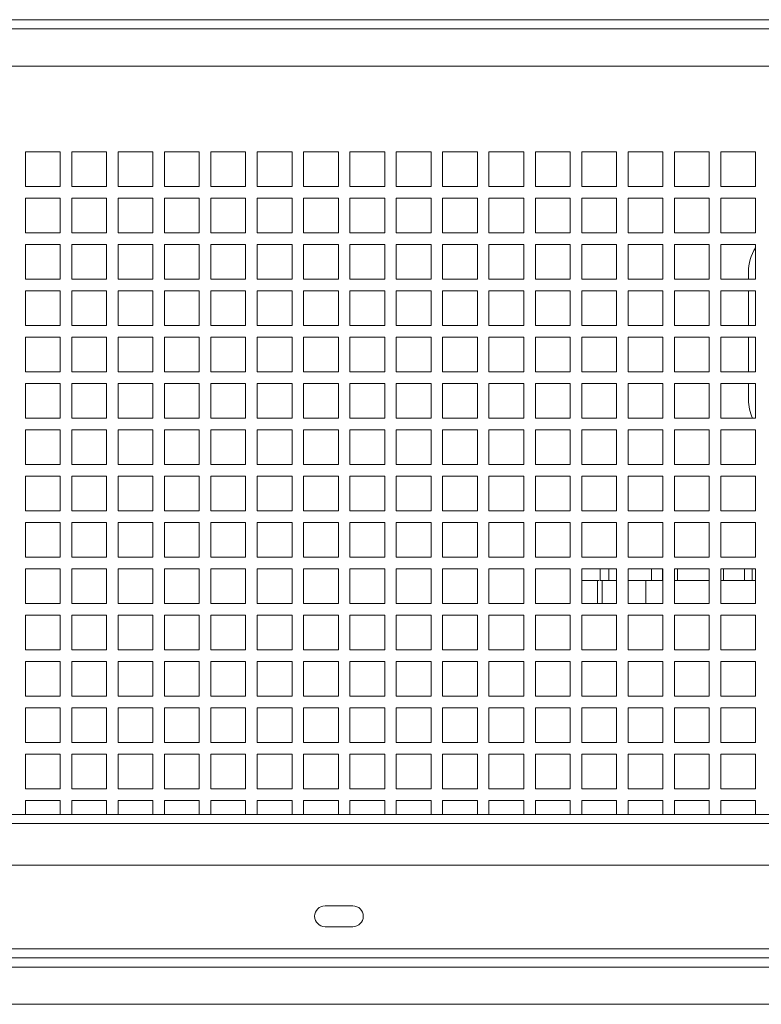
# Model space of a CAD drawing. Units: millimetres. Extents: x -141883 to -109045, y 43022 to 83850.
# Drawn here: x -117007 to -116687, y 64872 to 65297 of the extents above; entities that cross this region are included whole.
import ezdxf

# ---------------------------------------------------------------- set-up
doc = ezdxf.new("R2010")
doc.units = ezdxf.units.MM

msp = doc.modelspace()

# ---------------------------------------------------------------- linework, layer by layer
at = {"color": 7, "linetype": 'Continuous', "lineweight": 15}
for p, q in [((-117256.07, 65296.57), (-116084.07, 65296.57)), ((-117256.07, 65292.57), (-116084.07, 65292.57)), ((-117256.07, 65276.57), (-116080.07, 65276.57)), ((-117004.07, 65239.57), (-116989.07, 65239.57)), ((-117004.07, 65224.57), (-117004.07, 65239.57)), ((-116989.07, 65239.57), (-116989.07, 65224.57)), ((-116984.07, 65239.57), (-116969.07, 65239.57)), ((-116984.07, 65224.57), (-116984.07, 65239.57)), ((-116969.07, 65239.57), (-116969.07, 65224.57)), ((-116964.07, 65239.57), (-116949.07, 65239.57)), ((-116964.07, 65224.57), (-116964.07, 65239.57)), ((-116949.07, 65239.57), (-116949.07, 65224.57)), ((-116944.07, 65239.57), (-116929.07, 65239.57)), ((-116944.07, 65224.57), (-116944.07, 65239.57)), ((-116929.07, 65239.57), (-116929.07, 65224.57)), ((-116924.07, 65239.57), (-116909.07, 65239.57)), ((-116924.07, 65224.57), (-116924.07, 65239.57)), ((-116909.07, 65239.57), (-116909.07, 65224.57)), ((-116904.07, 65239.57), (-116889.07, 65239.57)), ((-116904.07, 65224.57), (-116904.07, 65239.57)), ((-116889.07, 65239.57), (-116889.07, 65224.57)), ((-116884.07, 65239.57), (-116869.07, 65239.57)), ((-116884.07, 65224.57), (-116884.07, 65239.57)), ((-116869.07, 65239.57), (-116869.07, 65224.57)), ((-116864.07, 65239.57), (-116849.07, 65239.57)), ((-116864.07, 65224.57), (-116864.07, 65239.57)), ((-116849.07, 65239.57), (-116849.07, 65224.57)), ((-116844.07, 65239.57), (-116829.07, 65239.57)), ((-116844.07, 65224.57), (-116844.07, 65239.57)), ((-116829.07, 65239.57), (-116829.07, 65224.57)), ((-116824.07, 65239.57), (-116809.07, 65239.57)), ((-116824.07, 65224.57), (-116824.07, 65239.57)), ((-116809.07, 65239.57), (-116809.07, 65224.57)), ((-116804.07, 65239.57), (-116789.07, 65239.57)), ((-116804.07, 65224.57), (-116804.07, 65239.57)), ((-116789.07, 65239.57), (-116789.07, 65224.57)), ((-116784.07, 65239.57), (-116769.07, 65239.57)), ((-116784.07, 65224.57), (-116784.07, 65239.57)), ((-116769.07, 65239.57), (-116769.07, 65224.57)), ((-116764.07, 65239.57), (-116749.07, 65239.57)), ((-116764.07, 65224.57), (-116764.07, 65239.57)), ((-116749.07, 65239.57), (-116749.07, 65224.57)), ((-116744.07, 65239.57), (-116729.07, 65239.57)), ((-116744.07, 65224.57), (-116744.07, 65239.57)), ((-116729.07, 65239.57), (-116729.07, 65224.57)), ((-116724.07, 65239.57), (-116709.07, 65239.57)), ((-116724.07, 65224.57), (-116724.07, 65239.57)), ((-116709.07, 65239.57), (-116709.07, 65224.57)), ((-116704.07, 65239.57), (-116689.07, 65239.57)), ((-116704.07, 65224.57), (-116704.07, 65239.57)), ((-116689.07, 65239.57), (-116689.07, 65224.57)), ((-116989.07, 65224.57), (-117004.07, 65224.57)), ((-116969.07, 65224.57), (-116984.07, 65224.57)), ((-116949.07, 65224.57), (-116964.07, 65224.57)), ((-116929.07, 65224.57), (-116944.07, 65224.57)), ((-116909.07, 65224.57), (-116924.07, 65224.57)), ((-116889.07, 65224.57), (-116904.07, 65224.57)), ((-116869.07, 65224.57), (-116884.07, 65224.57)), ((-116849.07, 65224.57), (-116864.07, 65224.57)), ((-116829.07, 65224.57), (-116844.07, 65224.57)), ((-116809.07, 65224.57), (-116824.07, 65224.57)), ((-116789.07, 65224.57), (-116804.07, 65224.57)), ((-116769.07, 65224.57), (-116784.07, 65224.57)), ((-116749.07, 65224.57), (-116764.07, 65224.57)), ((-116729.07, 65224.57), (-116744.07, 65224.57)), ((-116709.07, 65224.57), (-116724.07, 65224.57)), ((-116689.07, 65224.57), (-116704.07, 65224.57)), ((-117004.07, 65219.57), (-116989.07, 65219.57)), ((-117004.07, 65204.57), (-117004.07, 65219.57)), ((-116989.07, 65219.57), (-116989.07, 65204.57)), ((-116984.07, 65219.57), (-116969.07, 65219.57)), ((-116984.07, 65204.57), (-116984.07, 65219.57)), ((-116969.07, 65219.57), (-116969.07, 65204.57)), ((-116964.07, 65219.57), (-116949.07, 65219.57)), ((-116964.07, 65204.57), (-116964.07, 65219.57)), ((-116949.07, 65219.57), (-116949.07, 65204.57)), ((-116944.07, 65219.57), (-116929.07, 65219.57)), ((-116944.07, 65204.57), (-116944.07, 65219.57)), ((-116929.07, 65219.57), (-116929.07, 65204.57)), ((-116924.07, 65219.57), (-116909.07, 65219.57)), ((-116924.07, 65204.57), (-116924.07, 65219.57)), ((-116909.07, 65219.57), (-116909.07, 65204.57)), ((-116904.07, 65219.57), (-116889.07, 65219.57)), ((-116904.07, 65204.57), (-116904.07, 65219.57)), ((-116889.07, 65219.57), (-116889.07, 65204.57)), ((-116884.07, 65219.57), (-116869.07, 65219.57)), ((-116884.07, 65204.57), (-116884.07, 65219.57)), ((-116869.07, 65219.57), (-116869.07, 65204.57)), ((-116864.07, 65219.57), (-116849.07, 65219.57)), ((-116864.07, 65204.57), (-116864.07, 65219.57)), ((-116849.07, 65219.57), (-116849.07, 65204.57)), ((-116844.07, 65219.57), (-116829.07, 65219.57)), ((-116844.07, 65204.57), (-116844.07, 65219.57)), ((-116829.07, 65219.57), (-116829.07, 65204.57)), ((-116824.07, 65219.57), (-116809.07, 65219.57)), ((-116824.07, 65204.57), (-116824.07, 65219.57)), ((-116809.07, 65219.57), (-116809.07, 65204.57)), ((-116804.07, 65219.57), (-116789.07, 65219.57)), ((-116804.07, 65204.57), (-116804.07, 65219.57)), ((-116789.07, 65219.57), (-116789.07, 65204.57)), ((-116784.07, 65219.57), (-116769.07, 65219.57)), ((-116784.07, 65204.57), (-116784.07, 65219.57)), ((-116769.07, 65219.57), (-116769.07, 65204.57)), ((-116764.07, 65219.57), (-116749.07, 65219.57)), ((-116764.07, 65204.57), (-116764.07, 65219.57)), ((-116749.07, 65219.57), (-116749.07, 65204.57)), ((-116744.07, 65219.57), (-116729.07, 65219.57)), ((-116744.07, 65204.57), (-116744.07, 65219.57)), ((-116729.07, 65219.57), (-116729.07, 65204.57)), ((-116724.07, 65219.57), (-116709.07, 65219.57)), ((-116724.07, 65204.57), (-116724.07, 65219.57)), ((-116709.07, 65219.57), (-116709.07, 65204.57)), ((-116704.07, 65219.57), (-116689.07, 65219.57)), ((-116704.07, 65204.57), (-116704.07, 65219.57)), ((-116689.07, 65219.57), (-116689.07, 65204.57)), ((-116989.07, 65204.57), (-117004.07, 65204.57)), ((-116969.07, 65204.57), (-116984.07, 65204.57)), ((-116949.07, 65204.57), (-116964.07, 65204.57)), ((-116929.07, 65204.57), (-116944.07, 65204.57)), ((-116909.07, 65204.57), (-116924.07, 65204.57)), ((-116889.07, 65204.57), (-116904.07, 65204.57)), ((-116869.07, 65204.57), (-116884.07, 65204.57)), ((-116849.07, 65204.57), (-116864.07, 65204.57)), ((-116829.07, 65204.57), (-116844.07, 65204.57)), ((-116809.07, 65204.57), (-116824.07, 65204.57)), ((-116789.07, 65204.57), (-116804.07, 65204.57)), ((-116769.07, 65204.57), (-116784.07, 65204.57)), ((-116749.07, 65204.57), (-116764.07, 65204.57)), ((-116729.07, 65204.57), (-116744.07, 65204.57)), ((-116709.07, 65204.57), (-116724.07, 65204.57)), ((-116689.07, 65204.57), (-116704.07, 65204.57)), ((-117004.07, 65199.57), (-116989.07, 65199.57)), ((-117004.07, 65184.57), (-117004.07, 65199.57)), ((-116989.07, 65199.57), (-116989.07, 65184.57)), ((-116984.07, 65199.57), (-116969.07, 65199.57)), ((-116984.07, 65184.57), (-116984.07, 65199.57)), ((-116969.07, 65199.57), (-116969.07, 65184.57)), ((-116964.07, 65199.57), (-116949.07, 65199.57)), ((-116964.07, 65184.57), (-116964.07, 65199.57)), ((-116949.07, 65199.57), (-116949.07, 65184.57)), ((-116944.07, 65199.57), (-116929.07, 65199.57)), ((-116944.07, 65184.57), (-116944.07, 65199.57)), ((-116929.07, 65199.57), (-116929.07, 65184.57)), ((-116924.07, 65199.57), (-116909.07, 65199.57)), ((-116924.07, 65184.57), (-116924.07, 65199.57)), ((-116909.07, 65199.57), (-116909.07, 65184.57)), ((-116904.07, 65199.57), (-116889.07, 65199.57)), ((-116904.07, 65184.57), (-116904.07, 65199.57)), ((-116889.07, 65199.57), (-116889.07, 65184.57)), ((-116884.07, 65199.57), (-116869.07, 65199.57)), ((-116884.07, 65184.57), (-116884.07, 65199.57)), ((-116869.07, 65199.57), (-116869.07, 65184.57)), ((-116864.07, 65199.57), (-116849.07, 65199.57)), ((-116864.07, 65184.57), (-116864.07, 65199.57)), ((-116849.07, 65199.57), (-116849.07, 65184.57)), ((-116844.07, 65199.57), (-116829.07, 65199.57)), ((-116844.07, 65184.57), (-116844.07, 65199.57)), ((-116829.07, 65199.57), (-116829.07, 65184.57)), ((-116824.07, 65199.57), (-116809.07, 65199.57)), ((-116824.07, 65184.57), (-116824.07, 65199.57)), ((-116809.07, 65199.57), (-116809.07, 65184.57)), ((-116804.07, 65199.57), (-116789.07, 65199.57)), ((-116804.07, 65184.57), (-116804.07, 65199.57)), ((-116789.07, 65199.57), (-116789.07, 65184.57)), ((-116784.07, 65199.57), (-116769.07, 65199.57)), ((-116784.07, 65184.57), (-116784.07, 65199.57)), ((-116769.07, 65199.57), (-116769.07, 65184.57)), ((-116764.07, 65199.57), (-116749.07, 65199.57)), ((-116764.07, 65184.57), (-116764.07, 65199.57)), ((-116749.07, 65199.57), (-116749.07, 65184.57)), ((-116744.07, 65199.57), (-116729.07, 65199.57)), ((-116744.07, 65184.57), (-116744.07, 65199.57)), ((-116729.07, 65199.57), (-116729.07, 65184.57)), ((-116724.07, 65199.57), (-116709.07, 65199.57)), ((-116724.07, 65184.57), (-116724.07, 65199.57)), ((-116709.07, 65199.57), (-116709.07, 65184.57)), ((-116704.07, 65199.57), (-116689.07, 65199.57)), ((-116704.07, 65184.57), (-116704.07, 65199.57)), ((-116689.07, 65199.57), (-116689.07, 65184.57)), ((-116692.07, 65184.57), (-116692.07, 65187.57)), ((-116989.07, 65184.57), (-117004.07, 65184.57)), ((-116969.07, 65184.57), (-116984.07, 65184.57)), ((-116949.07, 65184.57), (-116964.07, 65184.57)), ((-116929.07, 65184.57), (-116944.07, 65184.57)), ((-116909.07, 65184.57), (-116924.07, 65184.57)), ((-116889.07, 65184.57), (-116904.07, 65184.57)), ((-116869.07, 65184.57), (-116884.07, 65184.57)), ((-116849.07, 65184.57), (-116864.07, 65184.57)), ((-116829.07, 65184.57), (-116844.07, 65184.57)), ((-116809.07, 65184.57), (-116824.07, 65184.57)), ((-116789.07, 65184.57), (-116804.07, 65184.57)), ((-116769.07, 65184.57), (-116784.07, 65184.57)), ((-116749.07, 65184.57), (-116764.07, 65184.57)), ((-116729.07, 65184.57), (-116744.07, 65184.57)), ((-116709.07, 65184.57), (-116724.07, 65184.57)), ((-116689.07, 65184.57), (-116704.07, 65184.57)), ((-117004.07, 65179.57), (-116989.07, 65179.57)), ((-117004.07, 65164.57), (-117004.07, 65179.57)), ((-116989.07, 65179.57), (-116989.07, 65164.57)), ((-116984.07, 65179.57), (-116969.07, 65179.57)), ((-116984.07, 65164.57), (-116984.07, 65179.57)), ((-116969.07, 65179.57), (-116969.07, 65164.57)), ((-116964.07, 65179.57), (-116949.07, 65179.57)), ((-116964.07, 65164.57), (-116964.07, 65179.57)), ((-116949.07, 65179.57), (-116949.07, 65164.57)), ((-116944.07, 65179.57), (-116929.07, 65179.57)), ((-116944.07, 65164.57), (-116944.07, 65179.57)), ((-116929.07, 65179.57), (-116929.07, 65164.57)), ((-116924.07, 65179.57), (-116909.07, 65179.57)), ((-116924.07, 65164.57), (-116924.07, 65179.57)), ((-116909.07, 65179.57), (-116909.07, 65164.57)), ((-116904.07, 65179.57), (-116889.07, 65179.57)), ((-116904.07, 65164.57), (-116904.07, 65179.57)), ((-116889.07, 65179.57), (-116889.07, 65164.57)), ((-116884.07, 65179.57), (-116869.07, 65179.57)), ((-116884.07, 65164.57), (-116884.07, 65179.57)), ((-116869.07, 65179.57), (-116869.07, 65164.57)), ((-116864.07, 65179.57), (-116849.07, 65179.57)), ((-116864.07, 65164.57), (-116864.07, 65179.57)), ((-116849.07, 65179.57), (-116849.07, 65164.57)), ((-116844.07, 65179.57), (-116829.07, 65179.57)), ((-116844.07, 65164.57), (-116844.07, 65179.57)), ((-116829.07, 65179.57), (-116829.07, 65164.57)), ((-116824.07, 65179.57), (-116809.07, 65179.57)), ((-116824.07, 65164.57), (-116824.07, 65179.57)), ((-116809.07, 65179.57), (-116809.07, 65164.57)), ((-116804.07, 65179.57), (-116789.07, 65179.57)), ((-116804.07, 65164.57), (-116804.07, 65179.57)), ((-116789.07, 65179.57), (-116789.07, 65164.57)), ((-116784.07, 65179.57), (-116769.07, 65179.57)), ((-116784.07, 65164.57), (-116784.07, 65179.57)), ((-116769.07, 65179.57), (-116769.07, 65164.57)), ((-116764.07, 65179.57), (-116749.07, 65179.57)), ((-116764.07, 65164.57), (-116764.07, 65179.57)), ((-116749.07, 65179.57), (-116749.07, 65164.57)), ((-116744.07, 65179.57), (-116729.07, 65179.57)), ((-116744.07, 65164.57), (-116744.07, 65179.57)), ((-116729.07, 65179.57), (-116729.07, 65164.57)), ((-116724.07, 65179.57), (-116709.07, 65179.57)), ((-116724.07, 65164.57), (-116724.07, 65179.57)), ((-116709.07, 65179.57), (-116709.07, 65164.57)), ((-116704.07, 65179.57), (-116689.07, 65179.57)), ((-116704.07, 65164.57), (-116704.07, 65179.57)), ((-116692.07, 65164.57), (-116692.07, 65179.57)), ((-116689.07, 65179.57), (-116689.07, 65164.57)), ((-116989.07, 65164.57), (-117004.07, 65164.57)), ((-116969.07, 65164.57), (-116984.07, 65164.57)), ((-116949.07, 65164.57), (-116964.07, 65164.57)), ((-116929.07, 65164.57), (-116944.07, 65164.57)), ((-116909.07, 65164.57), (-116924.07, 65164.57)), ((-116889.07, 65164.57), (-116904.07, 65164.57)), ((-116869.07, 65164.57), (-116884.07, 65164.57)), ((-116849.07, 65164.57), (-116864.07, 65164.57)), ((-116829.07, 65164.57), (-116844.07, 65164.57)), ((-116809.07, 65164.57), (-116824.07, 65164.57)), ((-116789.07, 65164.57), (-116804.07, 65164.57)), ((-116769.07, 65164.57), (-116784.07, 65164.57)), ((-116749.07, 65164.57), (-116764.07, 65164.57)), ((-116729.07, 65164.57), (-116744.07, 65164.57)), ((-116709.07, 65164.57), (-116724.07, 65164.57)), ((-116689.07, 65164.57), (-116704.07, 65164.57)), ((-117004.07, 65144.57), (-117004.07, 65159.57)), ((-117004.07, 65159.57), (-116989.07, 65159.57)), ((-116989.07, 65159.57), (-116989.07, 65144.57)), ((-116984.07, 65159.57), (-116969.07, 65159.57)), ((-116984.07, 65144.57), (-116984.07, 65159.57)), ((-116969.07, 65159.57), (-116969.07, 65144.57)), ((-116964.07, 65144.57), (-116964.07, 65159.57)), ((-116964.07, 65159.57), (-116949.07, 65159.57)), ((-116949.07, 65159.57), (-116949.07, 65144.57)), ((-116944.07, 65159.57), (-116929.07, 65159.57)), ((-116944.07, 65144.57), (-116944.07, 65159.57)), ((-116929.07, 65159.57), (-116929.07, 65144.57)), ((-116924.07, 65159.57), (-116909.07, 65159.57)), ((-116924.07, 65144.57), (-116924.07, 65159.57)), ((-116909.07, 65159.57), (-116909.07, 65144.57)), ((-116904.07, 65159.57), (-116889.07, 65159.57)), ((-116904.07, 65144.57), (-116904.07, 65159.57)), ((-116889.07, 65159.57), (-116889.07, 65144.57)), ((-116884.07, 65159.57), (-116869.07, 65159.57)), ((-116884.07, 65144.57), (-116884.07, 65159.57)), ((-116869.07, 65159.57), (-116869.07, 65144.57)), ((-116864.07, 65159.57), (-116849.07, 65159.57)), ((-116864.07, 65144.57), (-116864.07, 65159.57)), ((-116849.07, 65159.57), (-116849.07, 65144.57)), ((-116844.07, 65159.57), (-116829.07, 65159.57)), ((-116844.07, 65144.57), (-116844.07, 65159.57)), ((-116829.07, 65159.57), (-116829.07, 65144.57)), ((-116824.07, 65159.57), (-116809.07, 65159.57)), ((-116824.07, 65144.57), (-116824.07, 65159.57)), ((-116809.07, 65159.57), (-116809.07, 65144.57)), ((-116804.07, 65159.57), (-116789.07, 65159.57)), ((-116804.07, 65144.57), (-116804.07, 65159.57)), ((-116789.07, 65159.57), (-116789.07, 65144.57)), ((-116784.07, 65159.57), (-116769.07, 65159.57)), ((-116784.07, 65144.57), (-116784.07, 65159.57)), ((-116769.07, 65159.57), (-116769.07, 65144.57)), ((-116764.07, 65159.57), (-116749.07, 65159.57)), ((-116764.07, 65144.57), (-116764.07, 65159.57)), ((-116749.07, 65159.57), (-116749.07, 65144.57)), ((-116744.07, 65159.57), (-116729.07, 65159.57)), ((-116744.07, 65144.57), (-116744.07, 65159.57)), ((-116729.07, 65159.57), (-116729.07, 65144.57)), ((-116724.07, 65159.57), (-116709.07, 65159.57)), ((-116724.07, 65144.57), (-116724.07, 65159.57)), ((-116709.07, 65159.57), (-116709.07, 65144.57)), ((-116704.07, 65159.57), (-116689.07, 65159.57)), ((-116704.07, 65144.57), (-116704.07, 65159.57)), ((-116692.07, 65144.57), (-116692.07, 65159.57)), ((-116689.07, 65159.57), (-116689.07, 65144.57)), ((-116989.07, 65144.57), (-117004.07, 65144.57)), ((-116969.07, 65144.57), (-116984.07, 65144.57)), ((-116949.07, 65144.57), (-116964.07, 65144.57)), ((-116929.07, 65144.57), (-116944.07, 65144.57)), ((-116909.07, 65144.57), (-116924.07, 65144.57)), ((-116889.07, 65144.57), (-116904.07, 65144.57)), ((-116869.07, 65144.57), (-116884.07, 65144.57)), ((-116849.07, 65144.57), (-116864.07, 65144.57)), ((-116829.07, 65144.57), (-116844.07, 65144.57)), ((-116809.07, 65144.57), (-116824.07, 65144.57)), ((-116789.07, 65144.57), (-116804.07, 65144.57)), ((-116769.07, 65144.57), (-116784.07, 65144.57)), ((-116749.07, 65144.57), (-116764.07, 65144.57)), ((-116729.07, 65144.57), (-116744.07, 65144.57)), ((-116709.07, 65144.57), (-116724.07, 65144.57)), ((-116689.07, 65144.57), (-116704.07, 65144.57)), ((-117004.07, 65139.57), (-116989.07, 65139.57)), ((-117004.07, 65124.57), (-117004.07, 65139.57)), ((-116989.07, 65139.57), (-116989.07, 65124.57)), ((-116984.07, 65139.57), (-116969.07, 65139.57)), ((-116984.07, 65124.57), (-116984.07, 65139.57)), ((-116969.07, 65139.57), (-116969.07, 65124.57)), ((-116964.07, 65139.57), (-116949.07, 65139.57)), ((-116964.07, 65124.57), (-116964.07, 65139.57)), ((-116949.07, 65139.57), (-116949.07, 65124.57)), ((-116944.07, 65139.57), (-116929.07, 65139.57)), ((-116944.07, 65124.57), (-116944.07, 65139.57)), ((-116929.07, 65139.57), (-116929.07, 65124.57)), ((-116924.07, 65139.57), (-116909.07, 65139.57)), ((-116924.07, 65124.57), (-116924.07, 65139.57)), ((-116909.07, 65139.57), (-116909.07, 65124.57)), ((-116904.07, 65139.57), (-116889.07, 65139.57)), ((-116904.07, 65124.57), (-116904.07, 65139.57)), ((-116889.07, 65139.57), (-116889.07, 65124.57)), ((-116884.07, 65139.57), (-116869.07, 65139.57)), ((-116884.07, 65124.57), (-116884.07, 65139.57)), ((-116869.07, 65139.57), (-116869.07, 65124.57)), ((-116864.07, 65139.57), (-116849.07, 65139.57)), ((-116864.07, 65124.57), (-116864.07, 65139.57)), ((-116849.07, 65139.57), (-116849.07, 65124.57)), ((-116844.07, 65139.57), (-116829.07, 65139.57)), ((-116844.07, 65124.57), (-116844.07, 65139.57)), ((-116829.07, 65139.57), (-116829.07, 65124.57)), ((-116824.07, 65139.57), (-116809.07, 65139.57)), ((-116824.07, 65124.57), (-116824.07, 65139.57)), ((-116809.07, 65139.57), (-116809.07, 65124.57)), ((-116804.07, 65139.57), (-116789.07, 65139.57)), ((-116804.07, 65124.57), (-116804.07, 65139.57)), ((-116789.07, 65139.57), (-116789.07, 65124.57)), ((-116784.07, 65139.57), (-116769.07, 65139.57)), ((-116784.07, 65124.57), (-116784.07, 65139.57)), ((-116769.07, 65139.57), (-116769.07, 65124.57)), ((-116764.07, 65139.57), (-116749.07, 65139.57)), ((-116764.07, 65124.57), (-116764.07, 65139.57)), ((-116749.07, 65139.57), (-116749.07, 65124.57)), ((-116744.07, 65139.57), (-116729.07, 65139.57)), ((-116744.07, 65124.57), (-116744.07, 65139.57)), ((-116729.07, 65139.57), (-116729.07, 65124.57)), ((-116724.07, 65139.57), (-116709.07, 65139.57)), ((-116724.07, 65124.57), (-116724.07, 65139.57)), ((-116709.07, 65139.57), (-116709.07, 65124.57)), ((-116704.07, 65139.57), (-116689.07, 65139.57)), ((-116704.07, 65124.57), (-116704.07, 65139.57)), ((-116692.07, 65132.57), (-116692.07, 65139.57)), ((-116689.07, 65139.57), (-116689.07, 65124.57)), ((-116989.07, 65124.57), (-117004.07, 65124.57)), ((-116969.07, 65124.57), (-116984.07, 65124.57)), ((-116949.07, 65124.57), (-116964.07, 65124.57)), ((-116929.07, 65124.57), (-116944.07, 65124.57)), ((-116909.07, 65124.57), (-116924.07, 65124.57)), ((-116889.07, 65124.57), (-116904.07, 65124.57)), ((-116869.07, 65124.57), (-116884.07, 65124.57)), ((-116849.07, 65124.57), (-116864.07, 65124.57)), ((-116829.07, 65124.57), (-116844.07, 65124.57)), ((-116809.07, 65124.57), (-116824.07, 65124.57)), ((-116789.07, 65124.57), (-116804.07, 65124.57)), ((-116769.07, 65124.57), (-116784.07, 65124.57)), ((-116749.07, 65124.57), (-116764.07, 65124.57)), ((-116729.07, 65124.57), (-116744.07, 65124.57)), ((-116709.07, 65124.57), (-116724.07, 65124.57)), ((-116689.07, 65124.57), (-116704.07, 65124.57)), ((-117004.07, 65119.57), (-116989.07, 65119.57)), ((-117004.07, 65104.57), (-117004.07, 65119.57)), ((-116989.07, 65119.57), (-116989.07, 65104.57)), ((-116984.07, 65119.57), (-116969.07, 65119.57)), ((-116984.07, 65104.57), (-116984.07, 65119.57)), ((-116969.07, 65119.57), (-116969.07, 65104.57)), ((-116964.07, 65119.57), (-116949.07, 65119.57)), ((-116964.07, 65104.57), (-116964.07, 65119.57)), ((-116949.07, 65119.57), (-116949.07, 65104.57)), ((-116944.07, 65119.57), (-116929.07, 65119.57)), ((-116944.07, 65104.57), (-116944.07, 65119.57)), ((-116929.07, 65119.57), (-116929.07, 65104.57)), ((-116924.07, 65119.57), (-116909.07, 65119.57)), ((-116924.07, 65104.57), (-116924.07, 65119.57)), ((-116909.07, 65119.57), (-116909.07, 65104.57)), ((-116904.07, 65119.57), (-116889.07, 65119.57)), ((-116904.07, 65104.57), (-116904.07, 65119.57)), ((-116889.07, 65119.57), (-116889.07, 65104.57)), ((-116884.07, 65119.57), (-116869.07, 65119.57)), ((-116884.07, 65104.57), (-116884.07, 65119.57)), ((-116869.07, 65119.57), (-116869.07, 65104.57)), ((-116864.07, 65119.57), (-116849.07, 65119.57)), ((-116864.07, 65104.57), (-116864.07, 65119.57)), ((-116849.07, 65119.57), (-116849.07, 65104.57)), ((-116844.07, 65119.57), (-116829.07, 65119.57)), ((-116844.07, 65104.57), (-116844.07, 65119.57)), ((-116829.07, 65119.57), (-116829.07, 65104.57)), ((-116824.07, 65119.57), (-116809.07, 65119.57)), ((-116824.07, 65104.57), (-116824.07, 65119.57)), ((-116809.07, 65119.57), (-116809.07, 65104.57)), ((-116804.07, 65119.57), (-116789.07, 65119.57)), ((-116804.07, 65104.57), (-116804.07, 65119.57)), ((-116789.07, 65119.57), (-116789.07, 65104.57)), ((-116784.07, 65119.57), (-116769.07, 65119.57)), ((-116784.07, 65104.57), (-116784.07, 65119.57)), ((-116769.07, 65119.57), (-116769.07, 65104.57)), ((-116764.07, 65119.57), (-116749.07, 65119.57)), ((-116764.07, 65104.57), (-116764.07, 65119.57)), ((-116749.07, 65119.57), (-116749.07, 65104.57)), ((-116744.07, 65119.57), (-116729.07, 65119.57)), ((-116744.07, 65104.57), (-116744.07, 65119.57)), ((-116729.07, 65119.57), (-116729.07, 65104.57)), ((-116724.07, 65119.57), (-116709.07, 65119.57)), ((-116724.07, 65104.57), (-116724.07, 65119.57)), ((-116709.07, 65119.57), (-116709.07, 65104.57)), ((-116704.07, 65119.57), (-116689.07, 65119.57)), ((-116704.07, 65104.57), (-116704.07, 65119.57)), ((-116689.07, 65119.57), (-116689.07, 65104.57)), ((-116989.07, 65104.57), (-117004.07, 65104.57)), ((-116969.07, 65104.57), (-116984.07, 65104.57)), ((-116949.07, 65104.57), (-116964.07, 65104.57)), ((-116929.07, 65104.57), (-116944.07, 65104.57)), ((-116909.07, 65104.57), (-116924.07, 65104.57)), ((-116889.07, 65104.57), (-116904.07, 65104.57)), ((-116869.07, 65104.57), (-116884.07, 65104.57)), ((-116849.07, 65104.57), (-116864.07, 65104.57)), ((-116829.07, 65104.57), (-116844.07, 65104.57)), ((-116809.07, 65104.57), (-116824.07, 65104.57)), ((-116789.07, 65104.57), (-116804.07, 65104.57)), ((-116769.07, 65104.57), (-116784.07, 65104.57)), ((-116749.07, 65104.57), (-116764.07, 65104.57)), ((-116729.07, 65104.57), (-116744.07, 65104.57)), ((-116709.07, 65104.57), (-116724.07, 65104.57)), ((-116689.07, 65104.57), (-116704.07, 65104.57)), ((-117004.07, 65099.57), (-116989.07, 65099.57)), ((-117004.07, 65084.57), (-117004.07, 65099.57)), ((-116989.07, 65099.57), (-116989.07, 65084.57)), ((-116984.07, 65099.57), (-116969.07, 65099.57)), ((-116984.07, 65084.57), (-116984.07, 65099.57)), ((-116969.07, 65099.57), (-116969.07, 65084.57)), ((-116964.07, 65099.57), (-116949.07, 65099.57)), ((-116964.07, 65084.57), (-116964.07, 65099.57)), ((-116949.07, 65099.57), (-116949.07, 65084.57)), ((-116944.07, 65099.57), (-116929.07, 65099.57)), ((-116944.07, 65084.57), (-116944.07, 65099.57)), ((-116929.07, 65099.57), (-116929.07, 65084.57)), ((-116924.07, 65099.57), (-116909.07, 65099.57)), ((-116924.07, 65084.57), (-116924.07, 65099.57)), ((-116909.07, 65099.57), (-116909.07, 65084.57)), ((-116904.07, 65099.57), (-116889.07, 65099.57)), ((-116904.07, 65084.57), (-116904.07, 65099.57)), ((-116889.07, 65099.57), (-116889.07, 65084.57)), ((-116884.07, 65099.57), (-116869.07, 65099.57)), ((-116884.07, 65084.57), (-116884.07, 65099.57)), ((-116869.07, 65099.57), (-116869.07, 65084.57)), ((-116864.07, 65099.57), (-116849.07, 65099.57)), ((-116864.07, 65084.57), (-116864.07, 65099.57)), ((-116849.07, 65099.57), (-116849.07, 65084.57)), ((-116844.07, 65099.57), (-116829.07, 65099.57)), ((-116844.07, 65084.57), (-116844.07, 65099.57)), ((-116829.07, 65099.57), (-116829.07, 65084.57)), ((-116824.07, 65099.57), (-116809.07, 65099.57)), ((-116824.07, 65084.57), (-116824.07, 65099.57)), ((-116809.07, 65099.57), (-116809.07, 65084.57)), ((-116804.07, 65099.57), (-116789.07, 65099.57)), ((-116804.07, 65084.57), (-116804.07, 65099.57)), ((-116789.07, 65099.57), (-116789.07, 65084.57)), ((-116784.07, 65099.57), (-116769.07, 65099.57)), ((-116784.07, 65084.57), (-116784.07, 65099.57)), ((-116769.07, 65099.57), (-116769.07, 65084.57)), ((-116764.07, 65099.57), (-116749.07, 65099.57)), ((-116764.07, 65084.57), (-116764.07, 65099.57)), ((-116749.07, 65099.57), (-116749.07, 65084.57)), ((-116744.07, 65099.57), (-116729.07, 65099.57)), ((-116744.07, 65084.57), (-116744.07, 65099.57)), ((-116729.07, 65099.57), (-116729.07, 65084.57)), ((-116724.07, 65099.57), (-116709.07, 65099.57)), ((-116724.07, 65084.57), (-116724.07, 65099.57)), ((-116709.07, 65099.57), (-116709.07, 65084.57)), ((-116704.07, 65099.57), (-116689.07, 65099.57)), ((-116704.07, 65084.57), (-116704.07, 65099.57)), ((-116689.07, 65099.57), (-116689.07, 65084.57)), ((-116989.07, 65084.57), (-117004.07, 65084.57)), ((-116969.07, 65084.57), (-116984.07, 65084.57)), ((-116949.07, 65084.57), (-116964.07, 65084.57)), ((-116929.07, 65084.57), (-116944.07, 65084.57)), ((-116909.07, 65084.57), (-116924.07, 65084.57)), ((-116889.07, 65084.57), (-116904.07, 65084.57)), ((-116869.07, 65084.57), (-116884.07, 65084.57)), ((-116849.07, 65084.57), (-116864.07, 65084.57)), ((-116829.07, 65084.57), (-116844.07, 65084.57)), ((-116809.07, 65084.57), (-116824.07, 65084.57)), ((-116789.07, 65084.57), (-116804.07, 65084.57)), ((-116769.07, 65084.57), (-116784.07, 65084.57)), ((-116749.07, 65084.57), (-116764.07, 65084.57)), ((-116729.07, 65084.57), (-116744.07, 65084.57)), ((-116709.07, 65084.57), (-116724.07, 65084.57)), ((-116689.07, 65084.57), (-116704.07, 65084.57)), ((-117004.07, 65079.57), (-116989.07, 65079.57)), ((-117004.07, 65064.57), (-117004.07, 65079.57)), ((-116989.07, 65079.57), (-116989.07, 65064.57)), ((-116984.07, 65079.57), (-116969.07, 65079.57)), ((-116984.07, 65064.57), (-116984.07, 65079.57)), ((-116969.07, 65079.57), (-116969.07, 65064.57)), ((-116964.07, 65079.57), (-116949.07, 65079.57)), ((-116964.07, 65064.57), (-116964.07, 65079.57)), ((-116949.07, 65079.57), (-116949.07, 65064.57)), ((-116944.07, 65079.57), (-116929.07, 65079.57)), ((-116944.07, 65064.57), (-116944.07, 65079.57)), ((-116929.07, 65079.57), (-116929.07, 65064.57)), ((-116924.07, 65079.57), (-116909.07, 65079.57)), ((-116924.07, 65064.57), (-116924.07, 65079.57)), ((-116909.07, 65079.57), (-116909.07, 65064.57)), ((-116904.07, 65079.57), (-116889.07, 65079.57)), ((-116904.07, 65064.57), (-116904.07, 65079.57)), ((-116889.07, 65079.57), (-116889.07, 65064.57)), ((-116884.07, 65079.57), (-116869.07, 65079.57)), ((-116884.07, 65064.57), (-116884.07, 65079.57)), ((-116869.07, 65079.57), (-116869.07, 65064.57)), ((-116864.07, 65079.57), (-116849.07, 65079.57)), ((-116864.07, 65064.57), (-116864.07, 65079.57)), ((-116849.07, 65079.57), (-116849.07, 65064.57)), ((-116844.07, 65079.57), (-116829.07, 65079.57)), ((-116844.07, 65064.57), (-116844.07, 65079.57)), ((-116829.07, 65079.57), (-116829.07, 65064.57)), ((-116824.07, 65079.57), (-116809.07, 65079.57)), ((-116824.07, 65064.57), (-116824.07, 65079.57)), ((-116809.07, 65079.57), (-116809.07, 65064.57)), ((-116804.07, 65079.57), (-116789.07, 65079.57)), ((-116804.07, 65064.57), (-116804.07, 65079.57)), ((-116789.07, 65079.57), (-116789.07, 65064.57)), ((-116784.07, 65079.57), (-116769.07, 65079.57)), ((-116784.07, 65064.57), (-116784.07, 65079.57)), ((-116769.07, 65079.57), (-116769.07, 65064.57)), ((-116764.07, 65079.57), (-116749.07, 65079.57)), ((-116764.07, 65064.57), (-116764.07, 65079.57)), ((-116749.07, 65079.57), (-116749.07, 65064.57)), ((-116744.07, 65079.57), (-116729.07, 65079.57)), ((-116744.07, 65064.57), (-116744.07, 65079.57)), ((-116729.07, 65079.57), (-116729.07, 65064.57)), ((-116724.07, 65079.57), (-116709.07, 65079.57)), ((-116724.07, 65064.57), (-116724.07, 65079.57)), ((-116709.07, 65079.57), (-116709.07, 65064.57)), ((-116704.07, 65079.57), (-116689.07, 65079.57)), ((-116704.07, 65064.57), (-116704.07, 65079.57)), ((-116689.07, 65079.57), (-116689.07, 65064.57)), ((-116989.07, 65064.57), (-117004.07, 65064.57)), ((-116969.07, 65064.57), (-116984.07, 65064.57)), ((-116949.07, 65064.57), (-116964.07, 65064.57)), ((-116929.07, 65064.57), (-116944.07, 65064.57)), ((-116909.07, 65064.57), (-116924.07, 65064.57)), ((-116889.07, 65064.57), (-116904.07, 65064.57)), ((-116869.07, 65064.57), (-116884.07, 65064.57)), ((-116849.07, 65064.57), (-116864.07, 65064.57)), ((-116829.07, 65064.57), (-116844.07, 65064.57)), ((-116809.07, 65064.57), (-116824.07, 65064.57)), ((-116789.07, 65064.57), (-116804.07, 65064.57)), ((-116769.07, 65064.57), (-116784.07, 65064.57)), ((-116749.07, 65064.57), (-116764.07, 65064.57)), ((-116729.07, 65064.57), (-116744.07, 65064.57)), ((-116709.07, 65064.57), (-116724.07, 65064.57)), ((-116689.07, 65064.57), (-116704.07, 65064.57)), ((-117004.07, 65059.57), (-116989.07, 65059.57)), ((-117004.07, 65044.57), (-117004.07, 65059.57)), ((-116989.07, 65059.57), (-116989.07, 65044.57)), ((-116984.07, 65059.57), (-116969.07, 65059.57)), ((-116984.07, 65044.57), (-116984.07, 65059.57)), ((-116969.07, 65059.57), (-116969.07, 65044.57)), ((-116964.07, 65059.57), (-116949.07, 65059.57)), ((-116964.07, 65044.57), (-116964.07, 65059.57)), ((-116949.07, 65059.57), (-116949.07, 65044.57)), ((-116944.07, 65059.57), (-116929.07, 65059.57)), ((-116944.07, 65044.57), (-116944.07, 65059.57)), ((-116929.07, 65059.57), (-116929.07, 65044.57)), ((-116924.07, 65059.57), (-116909.07, 65059.57)), ((-116924.07, 65044.57), (-116924.07, 65059.57)), ((-116909.07, 65059.57), (-116909.07, 65044.57)), ((-116904.07, 65059.57), (-116889.07, 65059.57)), ((-116904.07, 65044.57), (-116904.07, 65059.57)), ((-116889.07, 65059.57), (-116889.07, 65044.57)), ((-116884.07, 65059.57), (-116869.07, 65059.57)), ((-116884.07, 65044.57), (-116884.07, 65059.57)), ((-116869.07, 65059.57), (-116869.07, 65044.57)), ((-116864.07, 65059.57), (-116849.07, 65059.57)), ((-116864.07, 65044.57), (-116864.07, 65059.57)), ((-116849.07, 65059.57), (-116849.07, 65044.57)), ((-116844.07, 65059.57), (-116829.07, 65059.57)), ((-116844.07, 65044.57), (-116844.07, 65059.57)), ((-116829.07, 65059.57), (-116829.07, 65044.57)), ((-116824.07, 65059.57), (-116809.07, 65059.57)), ((-116824.07, 65044.57), (-116824.07, 65059.57)), ((-116809.07, 65059.57), (-116809.07, 65044.57)), ((-116804.07, 65059.57), (-116789.07, 65059.57)), ((-116804.07, 65044.57), (-116804.07, 65059.57)), ((-116789.07, 65059.57), (-116789.07, 65044.57)), ((-116784.07, 65059.57), (-116769.07, 65059.57)), ((-116784.07, 65044.57), (-116784.07, 65059.57)), ((-116769.07, 65059.57), (-116769.07, 65044.57)), ((-116764.07, 65059.57), (-116749.07, 65059.57)), ((-116764.07, 65044.57), (-116764.07, 65059.57)), ((-116756.12, 65059.57), (-116756.12, 65054.57)), ((-116752.38, 65059.57), (-116752.38, 65054.57)), ((-116749.07, 65059.57), (-116749.07, 65044.57)), ((-116744.07, 65059.57), (-116729.07, 65059.57)), ((-116744.07, 65044.57), (-116744.07, 65059.57)), ((-116729.13, 65059.57), (-116729.13, 65054.57)), ((-116729.07, 65059.57), (-116729.07, 65044.57)), ((-116724.07, 65059.57), (-116709.07, 65059.57)), ((-116724.07, 65044.57), (-116724.07, 65059.57)), ((-116722.79, 65059.57), (-116722.79, 65054.57)), ((-116709.07, 65059.57), (-116709.07, 65044.57)), ((-116704.07, 65059.57), (-116689.07, 65059.57)), ((-116704.07, 65044.57), (-116704.07, 65059.57)), ((-116702.82, 65059.57), (-116702.82, 65054.57)), ((-116693.8, 65059.57), (-116693.8, 65054.57)), ((-116690.44, 65059.57), (-116690.44, 65054.57)), ((-116689.07, 65059.57), (-116689.07, 65044.57)), ((-116757.3, 65044.57), (-116757.3, 65054.57)), ((-116756.12, 65054.57), (-116752.38, 65054.57)), ((-116755.3, 65044.57), (-116755.3, 65054.57)), ((-116752.38, 65054.57), (-116749.07, 65054.57)), ((-116744.07, 65054.57), (-116739.84, 65054.57)), ((-116736.42, 65054.57), (-116739.84, 65054.57)), ((-116736.42, 65044.57), (-116736.42, 65054.57)), ((-116729.07, 65054.57), (-116736.42, 65054.57)), ((-116724.07, 65054.57), (-116722.79, 65054.57)), ((-116709.07, 65054.57), (-116711.86, 65054.57)), ((-116693.66, 65054.57), (-116704.07, 65054.57)), ((-116690.44, 65054.57), (-116689.07, 65054.57)), ((-116989.07, 65044.57), (-117004.07, 65044.57)), ((-116969.07, 65044.57), (-116984.07, 65044.57)), ((-116949.07, 65044.57), (-116964.07, 65044.57)), ((-116929.07, 65044.57), (-116944.07, 65044.57)), ((-116909.07, 65044.57), (-116924.07, 65044.57)), ((-116889.07, 65044.57), (-116904.07, 65044.57)), ((-116869.07, 65044.57), (-116884.07, 65044.57)), ((-116849.07, 65044.57), (-116864.07, 65044.57)), ((-116829.07, 65044.57), (-116844.07, 65044.57)), ((-116809.07, 65044.57), (-116824.07, 65044.57)), ((-116789.07, 65044.57), (-116804.07, 65044.57)), ((-116769.07, 65044.57), (-116784.07, 65044.57)), ((-116749.07, 65044.57), (-116764.07, 65044.57)), ((-116729.07, 65044.57), (-116744.07, 65044.57)), ((-116709.07, 65044.57), (-116724.07, 65044.57)), ((-116689.07, 65044.57), (-116704.07, 65044.57)), ((-117004.07, 65039.57), (-116989.07, 65039.57)), ((-117004.07, 65024.57), (-117004.07, 65039.57)), ((-116989.07, 65039.57), (-116989.07, 65024.57)), ((-116984.07, 65039.57), (-116969.07, 65039.57)), ((-116984.07, 65024.57), (-116984.07, 65039.57)), ((-116969.07, 65039.57), (-116969.07, 65024.57)), ((-116964.07, 65039.57), (-116949.07, 65039.57)), ((-116964.07, 65024.57), (-116964.07, 65039.57)), ((-116949.07, 65039.57), (-116949.07, 65024.57)), ((-116944.07, 65039.57), (-116929.07, 65039.57)), ((-116944.07, 65024.57), (-116944.07, 65039.57)), ((-116929.07, 65039.57), (-116929.07, 65024.57)), ((-116924.07, 65039.57), (-116909.07, 65039.57)), ((-116924.07, 65024.57), (-116924.07, 65039.57)), ((-116909.07, 65039.57), (-116909.07, 65024.57)), ((-116904.07, 65039.57), (-116889.07, 65039.57)), ((-116904.07, 65024.57), (-116904.07, 65039.57)), ((-116889.07, 65039.57), (-116889.07, 65024.57)), ((-116884.07, 65039.57), (-116869.07, 65039.57)), ((-116884.07, 65024.57), (-116884.07, 65039.57)), ((-116869.07, 65039.57), (-116869.07, 65024.57)), ((-116864.07, 65039.57), (-116849.07, 65039.57)), ((-116864.07, 65024.57), (-116864.07, 65039.57)), ((-116849.07, 65039.57), (-116849.07, 65024.57)), ((-116844.07, 65039.57), (-116829.07, 65039.57)), ((-116844.07, 65024.57), (-116844.07, 65039.57)), ((-116829.07, 65039.57), (-116829.07, 65024.57)), ((-116824.07, 65039.57), (-116809.07, 65039.57)), ((-116824.07, 65024.57), (-116824.07, 65039.57)), ((-116809.07, 65039.57), (-116809.07, 65024.57)), ((-116804.07, 65039.57), (-116789.07, 65039.57)), ((-116804.07, 65024.57), (-116804.07, 65039.57)), ((-116789.07, 65039.57), (-116789.07, 65024.57)), ((-116784.07, 65039.57), (-116769.07, 65039.57)), ((-116784.07, 65024.57), (-116784.07, 65039.57)), ((-116769.07, 65039.57), (-116769.07, 65024.57)), ((-116764.07, 65039.57), (-116749.07, 65039.57)), ((-116764.07, 65024.57), (-116764.07, 65039.57)), ((-116749.07, 65039.57), (-116749.07, 65024.57)), ((-116744.07, 65039.57), (-116729.07, 65039.57)), ((-116744.07, 65024.57), (-116744.07, 65039.57)), ((-116729.07, 65039.57), (-116729.07, 65024.57)), ((-116724.07, 65039.57), (-116709.07, 65039.57)), ((-116724.07, 65024.57), (-116724.07, 65039.57)), ((-116709.07, 65039.57), (-116709.07, 65024.57)), ((-116704.07, 65039.57), (-116689.07, 65039.57)), ((-116704.07, 65024.57), (-116704.07, 65039.57)), ((-116689.07, 65039.57), (-116689.07, 65024.57)), ((-116989.07, 65024.57), (-117004.07, 65024.57)), ((-116969.07, 65024.57), (-116984.07, 65024.57)), ((-116949.07, 65024.57), (-116964.07, 65024.57)), ((-116929.07, 65024.57), (-116944.07, 65024.57)), ((-116909.07, 65024.57), (-116924.07, 65024.57)), ((-116889.07, 65024.57), (-116904.07, 65024.57)), ((-116869.07, 65024.57), (-116884.07, 65024.57)), ((-116849.07, 65024.57), (-116864.07, 65024.57)), ((-116829.07, 65024.57), (-116844.07, 65024.57)), ((-116809.07, 65024.57), (-116824.07, 65024.57)), ((-116789.07, 65024.57), (-116804.07, 65024.57)), ((-116769.07, 65024.57), (-116784.07, 65024.57)), ((-116749.07, 65024.57), (-116764.07, 65024.57)), ((-116729.07, 65024.57), (-116744.07, 65024.57)), ((-116709.07, 65024.57), (-116724.07, 65024.57)), ((-116689.07, 65024.57), (-116704.07, 65024.57)), ((-117004.07, 65019.57), (-116989.07, 65019.57)), ((-117004.07, 65004.57), (-117004.07, 65019.57)), ((-116989.07, 65019.57), (-116989.07, 65004.57)), ((-116984.07, 65019.57), (-116969.07, 65019.57)), ((-116984.07, 65004.57), (-116984.07, 65019.57)), ((-116969.07, 65019.57), (-116969.07, 65004.57)), ((-116964.07, 65019.57), (-116949.07, 65019.57)), ((-116964.07, 65004.57), (-116964.07, 65019.57)), ((-116949.07, 65019.57), (-116949.07, 65004.57)), ((-116944.07, 65019.57), (-116929.07, 65019.57)), ((-116944.07, 65004.57), (-116944.07, 65019.57)), ((-116929.07, 65019.57), (-116929.07, 65004.57)), ((-116924.07, 65019.57), (-116909.07, 65019.57)), ((-116924.07, 65004.57), (-116924.07, 65019.57)), ((-116909.07, 65019.57), (-116909.07, 65004.57)), ((-116904.07, 65019.57), (-116889.07, 65019.57)), ((-116904.07, 65004.57), (-116904.07, 65019.57)), ((-116889.07, 65019.57), (-116889.07, 65004.57)), ((-116884.07, 65019.57), (-116869.07, 65019.57)), ((-116884.07, 65004.57), (-116884.07, 65019.57)), ((-116869.07, 65019.57), (-116869.07, 65004.57)), ((-116864.07, 65019.57), (-116849.07, 65019.57)), ((-116864.07, 65004.57), (-116864.07, 65019.57)), ((-116849.07, 65019.57), (-116849.07, 65004.57)), ((-116844.07, 65019.57), (-116829.07, 65019.57)), ((-116844.07, 65004.57), (-116844.07, 65019.57)), ((-116829.07, 65019.57), (-116829.07, 65004.57)), ((-116824.07, 65019.57), (-116809.07, 65019.57)), ((-116824.07, 65004.57), (-116824.07, 65019.57)), ((-116809.07, 65019.57), (-116809.07, 65004.57)), ((-116804.07, 65019.57), (-116789.07, 65019.57)), ((-116804.07, 65004.57), (-116804.07, 65019.57)), ((-116789.07, 65019.57), (-116789.07, 65004.57)), ((-116784.07, 65019.57), (-116769.07, 65019.57)), ((-116784.07, 65004.57), (-116784.07, 65019.57)), ((-116769.07, 65019.57), (-116769.07, 65004.57)), ((-116764.07, 65019.57), (-116749.07, 65019.57)), ((-116764.07, 65004.57), (-116764.07, 65019.57)), ((-116749.07, 65019.57), (-116749.07, 65004.57)), ((-116744.07, 65019.57), (-116729.07, 65019.57)), ((-116744.07, 65004.57), (-116744.07, 65019.57)), ((-116729.07, 65019.57), (-116729.07, 65004.57)), ((-116724.07, 65019.57), (-116709.07, 65019.57)), ((-116724.07, 65004.57), (-116724.07, 65019.57)), ((-116709.07, 65019.57), (-116709.07, 65004.57)), ((-116704.07, 65019.57), (-116689.07, 65019.57)), ((-116704.07, 65004.57), (-116704.07, 65019.57)), ((-116689.07, 65019.57), (-116689.07, 65004.57)), ((-116989.07, 65004.57), (-117004.07, 65004.57)), ((-116969.07, 65004.57), (-116984.07, 65004.57)), ((-116949.07, 65004.57), (-116964.07, 65004.57)), ((-116929.07, 65004.57), (-116944.07, 65004.57)), ((-116909.07, 65004.57), (-116924.07, 65004.57)), ((-116889.07, 65004.57), (-116904.07, 65004.57)), ((-116869.07, 65004.57), (-116884.07, 65004.57)), ((-116849.07, 65004.57), (-116864.07, 65004.57)), ((-116829.07, 65004.57), (-116844.07, 65004.57)), ((-116809.07, 65004.57), (-116824.07, 65004.57)), ((-116789.07, 65004.57), (-116804.07, 65004.57)), ((-116769.07, 65004.57), (-116784.07, 65004.57)), ((-116749.07, 65004.57), (-116764.07, 65004.57)), ((-116729.07, 65004.57), (-116744.07, 65004.57)), ((-116709.07, 65004.57), (-116724.07, 65004.57)), ((-116689.07, 65004.57), (-116704.07, 65004.57)), ((-117004.07, 64999.57), (-116989.07, 64999.57)), ((-117004.07, 64984.57), (-117004.07, 64999.57)), ((-116989.07, 64999.57), (-116989.07, 64984.57)), ((-116984.07, 64999.57), (-116969.07, 64999.57)), ((-116984.07, 64984.57), (-116984.07, 64999.57)), ((-116969.07, 64999.57), (-116969.07, 64984.57)), ((-116964.07, 64999.57), (-116949.07, 64999.57)), ((-116964.07, 64984.57), (-116964.07, 64999.57)), ((-116949.07, 64999.57), (-116949.07, 64984.57)), ((-116944.07, 64999.57), (-116929.07, 64999.57)), ((-116944.07, 64984.57), (-116944.07, 64999.57)), ((-116929.07, 64999.57), (-116929.07, 64984.57)), ((-116924.07, 64999.57), (-116909.07, 64999.57)), ((-116924.07, 64984.57), (-116924.07, 64999.57)), ((-116909.07, 64999.57), (-116909.07, 64984.57)), ((-116904.07, 64999.57), (-116889.07, 64999.57)), ((-116904.07, 64984.57), (-116904.07, 64999.57)), ((-116889.07, 64999.57), (-116889.07, 64984.57)), ((-116884.07, 64999.57), (-116869.07, 64999.57)), ((-116884.07, 64984.57), (-116884.07, 64999.57)), ((-116869.07, 64999.57), (-116869.07, 64984.57)), ((-116864.07, 64999.57), (-116849.07, 64999.57)), ((-116864.07, 64984.57), (-116864.07, 64999.57)), ((-116849.07, 64999.57), (-116849.07, 64984.57)), ((-116844.07, 64999.57), (-116829.07, 64999.57)), ((-116844.07, 64984.57), (-116844.07, 64999.57)), ((-116829.07, 64999.57), (-116829.07, 64984.57)), ((-116824.07, 64999.57), (-116809.07, 64999.57)), ((-116824.07, 64984.57), (-116824.07, 64999.57)), ((-116809.07, 64999.57), (-116809.07, 64984.57)), ((-116804.07, 64999.57), (-116789.07, 64999.57)), ((-116804.07, 64984.57), (-116804.07, 64999.57)), ((-116789.07, 64999.57), (-116789.07, 64984.57)), ((-116784.07, 64999.57), (-116769.07, 64999.57)), ((-116784.07, 64984.57), (-116784.07, 64999.57)), ((-116769.07, 64999.57), (-116769.07, 64984.57)), ((-116764.07, 64999.57), (-116749.07, 64999.57)), ((-116764.07, 64984.57), (-116764.07, 64999.57)), ((-116749.07, 64999.57), (-116749.07, 64984.57)), ((-116744.07, 64999.57), (-116729.07, 64999.57)), ((-116744.07, 64984.57), (-116744.07, 64999.57)), ((-116729.07, 64999.57), (-116729.07, 64984.57)), ((-116724.07, 64999.57), (-116709.07, 64999.57)), ((-116724.07, 64984.57), (-116724.07, 64999.57)), ((-116709.07, 64999.57), (-116709.07, 64984.57)), ((-116704.07, 64999.57), (-116689.07, 64999.57)), ((-116704.07, 64984.57), (-116704.07, 64999.57)), ((-116689.07, 64999.57), (-116689.07, 64984.57)), ((-116989.07, 64984.57), (-117004.07, 64984.57)), ((-116969.07, 64984.57), (-116984.07, 64984.57)), ((-116949.07, 64984.57), (-116964.07, 64984.57)), ((-116929.07, 64984.57), (-116944.07, 64984.57)), ((-116909.07, 64984.57), (-116924.07, 64984.57)), ((-116889.07, 64984.57), (-116904.07, 64984.57)), ((-116869.07, 64984.57), (-116884.07, 64984.57)), ((-116849.07, 64984.57), (-116864.07, 64984.57)), ((-116829.07, 64984.57), (-116844.07, 64984.57)), ((-116809.07, 64984.57), (-116824.07, 64984.57)), ((-116789.07, 64984.57), (-116804.07, 64984.57)), ((-116769.07, 64984.57), (-116784.07, 64984.57)), ((-116749.07, 64984.57), (-116764.07, 64984.57)), ((-116729.07, 64984.57), (-116744.07, 64984.57)), ((-116709.07, 64984.57), (-116724.07, 64984.57)), ((-116689.07, 64984.57), (-116704.07, 64984.57)), ((-117004.07, 64979.57), (-116989.07, 64979.57)), ((-117004.07, 64964.57), (-117004.07, 64979.57)), ((-116989.07, 64979.57), (-116989.07, 64964.57)), ((-116984.07, 64979.57), (-116969.07, 64979.57)), ((-116984.07, 64964.57), (-116984.07, 64979.57)), ((-116969.07, 64979.57), (-116969.07, 64964.57)), ((-116964.07, 64979.57), (-116949.07, 64979.57)), ((-116964.07, 64964.57), (-116964.07, 64979.57)), ((-116949.07, 64979.57), (-116949.07, 64964.57)), ((-116944.07, 64979.57), (-116929.07, 64979.57)), ((-116944.07, 64964.57), (-116944.07, 64979.57)), ((-116929.07, 64979.57), (-116929.07, 64964.57)), ((-116924.07, 64979.57), (-116909.07, 64979.57)), ((-116924.07, 64964.57), (-116924.07, 64979.57)), ((-116909.07, 64979.57), (-116909.07, 64964.57)), ((-116904.07, 64979.57), (-116889.07, 64979.57)), ((-116904.07, 64964.57), (-116904.07, 64979.57)), ((-116889.07, 64979.57), (-116889.07, 64964.57)), ((-116884.07, 64979.57), (-116869.07, 64979.57)), ((-116884.07, 64964.57), (-116884.07, 64979.57)), ((-116869.07, 64979.57), (-116869.07, 64964.57)), ((-116864.07, 64979.57), (-116849.07, 64979.57)), ((-116864.07, 64964.57), (-116864.07, 64979.57)), ((-116849.07, 64979.57), (-116849.07, 64964.57)), ((-116844.07, 64979.57), (-116829.07, 64979.57)), ((-116844.07, 64964.57), (-116844.07, 64979.57)), ((-116829.07, 64979.57), (-116829.07, 64964.57)), ((-116824.07, 64979.57), (-116809.07, 64979.57)), ((-116824.07, 64964.57), (-116824.07, 64979.57)), ((-116809.07, 64979.57), (-116809.07, 64964.57)), ((-116804.07, 64979.57), (-116789.07, 64979.57)), ((-116804.07, 64964.57), (-116804.07, 64979.57)), ((-116789.07, 64979.57), (-116789.07, 64964.57)), ((-116784.07, 64979.57), (-116769.07, 64979.57)), ((-116784.07, 64964.57), (-116784.07, 64979.57)), ((-116769.07, 64979.57), (-116769.07, 64964.57)), ((-116764.07, 64979.57), (-116749.07, 64979.57)), ((-116764.07, 64964.57), (-116764.07, 64979.57)), ((-116749.07, 64979.57), (-116749.07, 64964.57)), ((-116744.07, 64979.57), (-116729.07, 64979.57)), ((-116744.07, 64964.57), (-116744.07, 64979.57)), ((-116729.07, 64979.57), (-116729.07, 64964.57)), ((-116724.07, 64979.57), (-116709.07, 64979.57)), ((-116724.07, 64964.57), (-116724.07, 64979.57)), ((-116709.07, 64979.57), (-116709.07, 64964.57)), ((-116704.07, 64979.57), (-116689.07, 64979.57)), ((-116704.07, 64964.57), (-116704.07, 64979.57)), ((-116689.07, 64979.57), (-116689.07, 64964.57)), ((-116989.07, 64964.57), (-117004.07, 64964.57)), ((-116969.07, 64964.57), (-116984.07, 64964.57)), ((-116949.07, 64964.57), (-116964.07, 64964.57)), ((-116929.07, 64964.57), (-116944.07, 64964.57)), ((-116909.07, 64964.57), (-116924.07, 64964.57)), ((-116889.07, 64964.57), (-116904.07, 64964.57)), ((-116869.07, 64964.57), (-116884.07, 64964.57)), ((-116849.07, 64964.57), (-116864.07, 64964.57)), ((-116829.07, 64964.57), (-116844.07, 64964.57)), ((-116809.07, 64964.57), (-116824.07, 64964.57)), ((-116789.07, 64964.57), (-116804.07, 64964.57)), ((-116769.07, 64964.57), (-116784.07, 64964.57)), ((-116749.07, 64964.57), (-116764.07, 64964.57)), ((-116729.07, 64964.57), (-116744.07, 64964.57)), ((-116709.07, 64964.57), (-116724.07, 64964.57)), ((-116689.07, 64964.57), (-116704.07, 64964.57)), ((-117004.07, 64959.57), (-116989.07, 64959.57)), ((-117004.07, 64953.57), (-117004.07, 64959.57)), ((-116989.07, 64959.57), (-116989.07, 64953.57)), ((-116984.07, 64959.57), (-116969.07, 64959.57)), ((-116984.07, 64953.57), (-116984.07, 64959.57)), ((-116969.07, 64959.57), (-116969.07, 64953.57)), ((-116964.07, 64959.57), (-116949.07, 64959.57)), ((-116964.07, 64953.57), (-116964.07, 64959.57)), ((-116949.07, 64959.57), (-116949.07, 64953.57)), ((-116944.07, 64959.57), (-116929.07, 64959.57)), ((-116944.07, 64953.57), (-116944.07, 64959.57)), ((-116929.07, 64959.57), (-116929.07, 64953.57)), ((-116924.07, 64959.57), (-116909.07, 64959.57)), ((-116924.07, 64953.57), (-116924.07, 64959.57)), ((-116909.07, 64959.57), (-116909.07, 64953.57)), ((-116904.07, 64959.57), (-116889.07, 64959.57)), ((-116904.07, 64953.57), (-116904.07, 64959.57)), ((-116889.07, 64959.57), (-116889.07, 64953.57)), ((-116884.07, 64959.57), (-116869.07, 64959.57)), ((-116884.07, 64953.57), (-116884.07, 64959.57)), ((-116869.07, 64959.57), (-116869.07, 64953.57)), ((-116864.07, 64959.57), (-116849.07, 64959.57)), ((-116864.07, 64953.57), (-116864.07, 64959.57)), ((-116849.07, 64959.57), (-116849.07, 64953.57)), ((-116844.07, 64959.57), (-116829.07, 64959.57)), ((-116844.07, 64953.57), (-116844.07, 64959.57)), ((-116829.07, 64959.57), (-116829.07, 64953.57)), ((-116824.07, 64959.57), (-116809.07, 64959.57)), ((-116824.07, 64953.57), (-116824.07, 64959.57)), ((-116809.07, 64959.57), (-116809.07, 64953.57)), ((-116804.07, 64959.57), (-116789.07, 64959.57)), ((-116804.07, 64953.57), (-116804.07, 64959.57)), ((-116789.07, 64959.57), (-116789.07, 64953.57)), ((-116784.07, 64953.57), (-116784.07, 64959.57)), ((-116784.07, 64959.57), (-116769.07, 64959.57)), ((-116769.07, 64959.57), (-116769.07, 64953.57)), ((-116764.07, 64953.57), (-116764.07, 64959.57)), ((-116764.07, 64959.57), (-116749.07, 64959.57)), ((-116749.07, 64959.57), (-116749.07, 64953.57)), ((-116744.07, 64959.57), (-116729.07, 64959.57)), ((-116744.07, 64953.57), (-116744.07, 64959.57)), ((-116729.07, 64959.57), (-116729.07, 64953.57)), ((-116724.07, 64953.57), (-116724.07, 64959.57)), ((-116724.07, 64959.57), (-116709.07, 64959.57)), ((-116709.07, 64959.57), (-116709.07, 64953.57)), ((-116704.07, 64959.57), (-116689.07, 64959.57)), ((-116704.07, 64953.57), (-116704.07, 64959.57)), ((-116689.07, 64959.57), (-116689.07, 64953.57)), ((-115518.81, 64953.57), (-117818.81, 64953.57)), ((-115518.81, 64949.57), (-117818.81, 64949.57)), ((-115501.81, 64931.57), (-117835.81, 64931.57)), ((-116862.81, 64914.07), (-116874.81, 64914.07)), ((-116874.81, 64905.07), (-116862.81, 64905.07)), ((-115505.81, 64895.57), (-117831.81, 64895.57)), ((-115505.81, 64891.57), (-117831.81, 64891.57)), ((-115516.81, 64887.57), (-117820.81, 64887.57)), ((-115516.81, 64871.57), (-117820.81, 64871.57))]:
    msp.add_line(p, q, dxfattribs=at)
at = {"color": 8, "linetype": 'Continuous', "lineweight": 15}
msp.add_line((-116733.97, 65059.57), (-116733.97, 65054.57), dxfattribs=at)
at = {"color": 7, "linetype": 'Continuous', "lineweight": 15}
for centre, radius, start, end in [((-116672.07, 65187.57), 20, 148.2117, 180), ((-116672.07, 65132.57), 20, 180, 203.5782), ((-116874.81, 64909.57), 4.5, 90, 270), ((-116862.81, 64909.57), 4.5, 270, 90)]:
    msp.add_arc(centre, radius, start, end, dxfattribs=at)
for points, knots in [([(-116764.07, 65054.57), (-116762.51, 65054.57), (-116760.07, 65054.57), (-116757.42, 65054.57), (-116756.47, 65054.57)], [0, 0, 0, 0, 0.641101, 1, 1, 1, 1]), ([(-116722.79, 65054.57), (-116720.62, 65054.57), (-116716.76, 65054.57), (-116713.36, 65054.57), (-116711.86, 65054.57)], [0, 0, 0, 0, 0.5600103, 1, 1, 1, 1]), ([(-116693.66, 65054.57), (-116693.5, 65054.57), (-116693.19, 65054.57), (-116692.17, 65054.57), (-116691.1, 65054.57), (-116690.44, 65054.57)], [0, 0, 0, 0, 0.280004, 0.560046, 1, 1, 1, 1])]:
    msp.add_open_spline(points, degree=3, knots=knots, dxfattribs=at)

doc.saveas('drawing.dxf')
